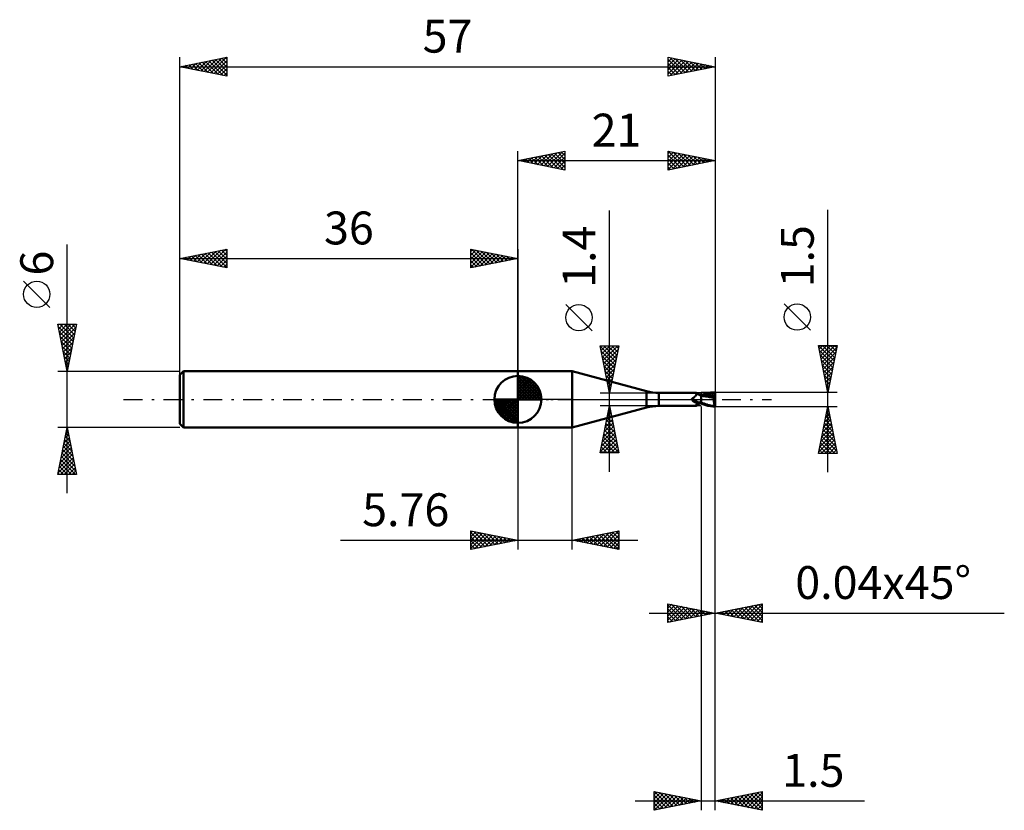
# Model space of a CAD drawing. Units: millimetres. Extents: x -53 to 52, y -44 to 40.
import ezdxf
from ezdxf.enums import TextEntityAlignment as Align

# ---------------------------------------------------------------- set-up
doc = ezdxf.new("R2010")
doc.units = ezdxf.units.MM
doc.header["$LTSCALE"] = 5
doc.linetypes.add('LONGDASH_DASH', pattern=[0.85, 0.4, -0.2, 0.05, -0.2])
for name, color, linetype in [('1', 4, 'CONTINUOUS'), ('2', 7, 'CONTINUOUS'), ('4', 2, 'LONGDASH_DASH'), ('CUT', 1, 'CONTINUOUS'), ('NOCUT', 7, 'CONTINUOUS'), ('SK1', 4, 'CONTINUOUS'), ('SK2', 7, 'CONTINUOUS'), ('SK4', 2, 'LONGDASH_DASH')]:
    doc.layers.add(name, color=color, linetype=linetype)
doc.styles.get("Standard").update_dxf_attribs({"font": 'Monospac821 BT'})

msp = doc.modelspace()

# ---------------------------------------------------------------- linework, layer by layer
at = {"layer": '1', "color": 4, "linetype": 'CONTINUOUS', "lineweight": 50}
for p, q in [((0, 3), (5.76, 3)), ((0, -3), (0, 3)), ((13.71, 0.87), (5.76, 3)), ((5.76, -3), (5.76, 3)), ((13.71, -0.87), (13.71, 0.87)), ((15, 0.7), (18.98, 0.7)), ((15, -0.7), (15, 0.7)), ((18.53, 0.07), (18.54, 0.08)), ((18.53, 0.07), (18.53, 0.07)), ((18.53, 0.06), (18.53, 0.07)), ((18.53, 0.06), (18.53, 0.06)), ((18.53, 0.06), (18.53, 0.06)), ((18.53, 0.05), (18.53, 0.06)), ((18.53, 0.05), (18.53, 0.05)), ((18.53, 0.04), (18.53, 0.05)), ((18.53, 0.04), (18.53, 0.04)), ((18.53, 0.03), (18.53, 0.04)), ((18.53, 0.03), (18.53, 0.03)), ((18.53, 0.02), (18.53, 0.03)), ((18.53, 0.02), (18.53, 0.02)), ((18.53, 0.01), (18.53, 0.02)), ((18.53, 0.01), (18.53, 0.01)), ((18.54, 0), (18.53, 0.01)), ((18.54, 0.09), (18.55, 0.09)), ((18.54, 0.08), (18.54, 0.09)), ((18.54, 0.08), (18.54, 0.08)), ((18.54, 0.08), (18.54, 0.08)), ((18.54, -0.01), (18.54, 0)), ((18.55, 0.1), (18.56, 0.1)), ((18.55, 0.1), (18.55, 0.1)), ((18.55, 0.09), (18.55, 0.1)), ((18.56, 0.11), (18.57, 0.11)), ((18.56, 0.1), (18.56, 0.11)), ((18.56, 0.1), (18.56, 0.1)), ((18.57, 0.11), (18.58, 0.11)), ((18.57, 0.11), (18.57, 0.11)), ((18.57, 0.11), (18.57, 0.11)), ((18.58, 0.12), (18.59, 0.12)), ((18.58, 0.11), (18.58, 0.12)), ((18.59, 0.12), (18.62, 0.13)), ((18.62, 0.13), (18.65, 0.15)), ((18.65, 0.15), (18.68, 0.16)), ((18.68, 0.16), (18.71, 0.18)), ((18.71, 0.18), (18.74, 0.2)), ((18.74, 0.2), (18.77, 0.22)), ((18.77, 0.22), (18.79, 0.24)), ((18.79, 0.24), (18.82, 0.27)), ((18.82, 0.27), (18.84, 0.29)), ((18.84, 0.29), (18.87, 0.31)), ((18.87, 0.31), (18.89, 0.34)), ((18.89, 0.34), (18.91, 0.36)), ((18.91, 0.36), (18.93, 0.39)), ((18.93, 0.39), (18.95, 0.41)), ((18.95, 0.41), (18.96, 0.44)), ((18.96, 0.44), (18.98, 0.46)), ((18.99, 0.7), (18.98, 0.7)), ((18.98, 0.7), (18.98, 0.7)), ((18.98, 0.46), (18.99, 0.48)), ((19, 0.7), (18.99, 0.7)), ((18.99, 0.48), (19, 0.51)), ((19.01, 0.69), (19, 0.7)), ((19, 0.51), (19.01, 0.53)), ((19.02, 0.68), (19.01, 0.69)), ((19.01, 0.69), (19.01, 0.69)), ((19.01, 0.53), (19.02, 0.55)), ((19.02, 0.67), (19.02, 0.68)), ((19.02, 0.68), (19.02, 0.68)), ((19.05, 0.65), (19.02, 0.68)), ((19.03, 0.66), (19.02, 0.67)), ((19.02, 0.55), (19.03, 0.57)), ((19.03, 0.65), (19.03, 0.66)), ((19.03, 0.64), (19.03, 0.65)), ((19.03, 0.62), (19.03, 0.64)), ((19.03, 0.61), (19.03, 0.62)), ((19.03, 0.59), (19.03, 0.61)), ((19.03, 0.57), (19.03, 0.59)), ((19.07, 0.63), (19.05, 0.65)), ((19.11, 0.6), (19.07, 0.63)), ((19.14, 0.57), (19.11, 0.6)), ((19.18, 0.54), (19.14, 0.57)), ((19.22, 0.52), (19.18, 0.54)), ((19.26, 0.49), (19.22, 0.52)), ((19.31, 0.47), (19.26, 0.49)), ((19.36, 0.44), (19.31, 0.47)), ((19.36, 0.45), (19.33, 0.46)), ((19.39, 0.44), (19.36, 0.45)), ((19.4, 0.42), (19.36, 0.44)), ((19.42, 0.43), (19.39, 0.44)), ((19.45, 0.41), (19.4, 0.42)), ((19.44, 0.43), (19.42, 0.43)), ((19.47, 0.42), (19.44, 0.43)), ((19.5, 0.39), (19.45, 0.41)), ((19.5, 0.42), (19.47, 0.42)), ((19.5, 0.45), (19.6, 0.49)), ((19.5, -0.45), (19.5, 0.45)), ((19.55, 0.4), (19.5, 0.4)), ((19.74, 0.35), (19.5, 0.37)), ((19.59, 0.4), (19.55, 0.4)), ((19.58, 0.39), (19.76, 0.44)), ((19.64, 0.39), (19.59, 0.4)), ((19.6, 0.49), (19.71, 0.52)), ((19.68, 0.39), (19.64, 0.39)), ((19.74, 0.39), (19.68, 0.39)), ((19.71, 0.52), (19.81, 0.55)), ((19.83, 0.39), (19.74, 0.39)), ((19.98, 0.32), (19.74, 0.35)), ((19.76, 0.44), (19.94, 0.49)), ((19.81, 0.55), (19.92, 0.59)), ((19.88, 0.39), (19.83, 0.39)), ((19.93, 0.39), (19.88, 0.39)), ((19.92, 0.59), (20.02, 0.62)), ((20.04, 0.39), (19.93, 0.39)), ((19.94, 0.49), (20.12, 0.53)), ((20.19, 0.29), (19.98, 0.32)), ((20.02, 0.62), (20.13, 0.64)), ((20.16, 0.39), (20.04, 0.39)), ((20.12, 0.53), (20.31, 0.56)), ((20.13, 0.64), (20.23, 0.67)), ((20.27, 0.38), (20.16, 0.39)), ((20.4, 0.25), (20.19, 0.29)), ((20.23, 0.67), (20.36, 0.69)), ((20.38, 0.38), (20.27, 0.38)), ((20.31, 0.56), (20.49, 0.59)), ((20.36, 0.69), (20.54, 0.72)), ((20.5, 0.37), (20.38, 0.38)), ((20.64, 0.2), (20.4, 0.25)), ((20.49, 0.59), (20.67, 0.61)), ((20.61, 0.36), (20.5, 0.37)), ((20.54, 0.72), (20.75, 0.74)), ((20.63, 0.36), (20.61, 0.36)), ((20.64, 0.35), (20.63, 0.36)), ((20.66, 0.35), (20.64, 0.35)), ((20.91, 0.14), (20.64, 0.2)), ((20.65, 0.65), (20.65, 0.66)), ((20.84, 0.31), (20.65, 0.66)), ((20.65, 0.66), (20.67, 0.66)), ((20.66, 0.64), (20.65, 0.65)), ((20.66, 0.63), (20.66, 0.64)), ((20.66, 0.63), (20.66, 0.63)), ((20.67, 0.62), (20.66, 0.63)), ((20.67, 0.35), (20.66, 0.35)), ((20.67, 0.66), (20.68, 0.66)), ((20.67, 0.61), (20.67, 0.62)), ((20.68, 0.59), (20.67, 0.61)), ((20.67, 0.61), (20.67, 0.61)), ((20.69, 0.35), (20.67, 0.35)), ((20.68, 0.66), (20.7, 0.66)), ((20.69, 0.57), (20.68, 0.59)), ((20.69, 0.55), (20.69, 0.57)), ((20.7, 0.54), (20.69, 0.55)), ((20.71, 0.35), (20.69, 0.35)), ((20.7, 0.66), (20.71, 0.66)), ((20.71, 0.52), (20.7, 0.54)), ((20.7, 0.34), (20.71, 0.35)), ((20.7, 0.34), (20.7, 0.34)), ((20.7, 0.33), (20.7, 0.34)), ((20.7, 0.32), (20.7, 0.33)), ((20.7, 0.32), (20.7, 0.32)), ((20.71, 0.31), (20.7, 0.32)), ((20.71, 0.66), (20.73, 0.66)), ((20.71, 0.51), (20.71, 0.52)), ((20.72, 0.49), (20.71, 0.51)), ((20.71, 0.35), (20.71, 0.35)), ((20.71, 0.35), (20.72, 0.35)), ((20.71, 0.3), (20.71, 0.31)), ((20.71, 0.3), (20.74, 0.3)), ((20.72, 0.48), (20.72, 0.49)), ((20.73, 0.46), (20.72, 0.48)), ((20.72, 0.35), (20.73, 0.36)), ((20.72, 0.35), (20.72, 0.35)), ((20.75, 0.66), (20.73, 0.66)), ((20.73, 0.45), (20.73, 0.46)), ((20.73, 0.44), (20.73, 0.45)), ((20.73, 0.42), (20.73, 0.44)), ((20.74, 0.41), (20.73, 0.42)), ((20.73, 0.38), (20.74, 0.39)), ((20.73, 0.37), (20.73, 0.38)), ((20.73, 0.36), (20.73, 0.37)), ((20.73, 0.36), (20.73, 0.36)), ((20.74, 0.4), (20.74, 0.41)), ((20.74, 0.39), (20.74, 0.4)), ((20.74, 0.3), (20.78, 0.3)), ((20.75, 0.74), (20.96, 0.75)), ((20.76, 0.66), (20.75, 0.66)), ((20.78, 0.66), (20.76, 0.66)), ((20.79, 0.66), (20.78, 0.66)), ((20.78, 0.3), (20.81, 0.3)), ((20.81, 0.66), (20.79, 0.66)), ((20.82, 0.65), (20.81, 0.66)), ((20.81, 0.3), (20.85, 0.31)), ((20.84, 0.65), (20.82, 0.65)), ((20.86, 0.65), (20.84, 0.65)), ((20.85, 0.31), (20.88, 0.31)), ((20.87, 0.65), (20.86, 0.65)), ((20.89, 0.65), (20.87, 0.65)), ((20.88, 0.31), (20.92, 0.31)), ((20.91, 0.65), (20.89, 0.65)), ((20.89, 0.02), (20.9, 0.04)), ((20.89, -0.01), (20.89, 0.02)), ((20.9, 0.09), (20.91, 0.12)), ((20.9, 0.07), (20.9, 0.09)), ((20.9, 0.04), (20.9, 0.07)), ((20.92, 0.64), (20.91, 0.65)), ((20.91, 0.14), (20.92, 0.16)), ((20.91, 0.12), (20.91, 0.14)), ((20.93, 0.64), (20.92, 0.64)), ((20.92, 0.31), (20.95, 0.31)), ((20.92, 0.21), (20.93, 0.23)), ((20.92, 0.19), (20.92, 0.21)), ((20.92, 0.18), (20.92, 0.19)), ((20.92, 0.16), (20.92, 0.18)), ((20.95, 0.64), (20.93, 0.64)), ((20.93, 0.24), (20.94, 0.26)), ((20.93, 0.23), (20.93, 0.24)), ((20.94, 0.28), (20.95, 0.3)), ((20.94, 0.27), (20.94, 0.28)), ((20.94, 0.26), (20.94, 0.27)), ((20.96, 0.63), (20.95, 0.64)), ((21, 0.13), (20.95, 0.31)), ((20.95, 0.3), (20.95, 0.31)), ((20.97, 0.74), (20.96, 0.75)), ((20.97, 0.62), (20.96, 0.63)), ((20.96, 0.63), (20.96, 0.63)), ((20.98, 0.73), (20.97, 0.74)), ((20.97, 0.74), (20.97, 0.74)), ((20.98, 0.62), (20.97, 0.62)), ((20.99, 0.72), (20.98, 0.73)), ((20.98, 0.73), (20.98, 0.73)), ((20.98, 0.62), (20.98, 0.62)), ((20.98, 0.61), (20.98, 0.62)), ((20.98, 0.62), (20.99, 0.62)), ((20.98, 0.62), (20.98, 0.62)), ((20.98, 0.62), (20.98, 0.62)), ((20.98, 0.61), (20.98, 0.61)), ((20.99, 0.61), (20.98, 0.61)), ((21, 0.71), (20.99, 0.72)), ((20.99, 0.72), (20.99, 0.72)), ((20.99, 0.62), (21, 0.62)), ((20.99, 0.62), (20.99, 0.62)), ((20.99, 0.61), (20.99, 0.61)), ((21, 0.6), (20.99, 0.61)), ((21, 0.7), (21, 0.71)), ((21, 0.68), (21, 0.7)), ((21, 0.67), (21, 0.68)), ((21, 0.66), (21, 0.67)), ((21, 0.64), (21, 0.66)), ((21, 0.63), (21, 0.64)), ((21, 0.62), (21, 0.63)), ((21, 0.62), (21, 0.62)), ((21, 0.62), (21, 0.62)), ((21, 0.61), (21, 0.62)), ((21, 0.61), (21, 0.61)), ((21, 0.61), (21, 0.61)), ((21, 0.61), (21, 0.61)), ((21, 0.6), (21, 0.61)), ((21, 0.6), (21, 0.6)), ((21, 0.6), (21, 0.6)), ((21, 0.13), (21, 0.6)), ((21, -0.71), (21, 0.13)), ((5.76, -3), (13.71, -0.87)), ((15, -0.7), (18.98, -0.7)), ((18.54, -0.02), (18.54, -0.01)), ((18.55, -0.03), (18.54, -0.02)), ((18.55, -0.04), (18.55, -0.03)), ((18.56, -0.05), (18.55, -0.04)), ((18.56, -0.06), (18.56, -0.05)), ((18.57, -0.07), (18.56, -0.06)), ((18.61, -0.11), (18.57, -0.07)), ((18.64, -0.14), (18.61, -0.11)), ((18.68, -0.18), (18.64, -0.14)), ((18.72, -0.21), (18.68, -0.18)), ((18.76, -0.24), (18.72, -0.21)), ((18.8, -0.27), (18.76, -0.24)), ((18.84, -0.3), (18.8, -0.27)), ((18.89, -0.32), (18.84, -0.3)), ((18.88, -0.67), (18.89, -0.67)), ((18.88, -0.68), (18.88, -0.67)), ((18.88, -0.68), (18.88, -0.68)), ((18.88, -0.68), (18.88, -0.68)), ((18.89, -0.69), (18.88, -0.68)), ((18.93, -0.34), (18.89, -0.32)), ((18.89, -0.66), (18.9, -0.65)), ((18.89, -0.66), (18.89, -0.66)), ((18.89, -0.67), (18.89, -0.66)), ((18.89, -0.69), (18.89, -0.69)), ((18.9, -0.69), (18.89, -0.69)), ((18.9, -0.65), (18.91, -0.65)), ((18.9, -0.69), (18.9, -0.69)), ((18.91, -0.7), (18.9, -0.69)), ((18.91, -0.64), (18.92, -0.64)), ((18.91, -0.65), (18.91, -0.64)), ((18.92, -0.7), (18.91, -0.7)), ((18.92, -0.64), (18.93, -0.63)), ((18.93, -0.7), (18.92, -0.7)), ((18.98, -0.36), (18.93, -0.34)), ((18.93, -0.63), (18.94, -0.63)), ((18.94, -0.7), (18.93, -0.7)), ((18.94, -0.63), (18.95, -0.62)), ((18.96, -0.7), (18.94, -0.7)), ((18.95, -0.62), (18.96, -0.61)), ((18.96, -0.61), (18.97, -0.6)), ((18.97, -0.7), (18.96, -0.7)), ((18.97, -0.6), (18.98, -0.6)), ((18.97, -0.7), (18.97, -0.7)), ((18.97, -0.7), (18.97, -0.7)), ((18.97, -0.7), (18.97, -0.7)), ((18.97, -0.7), (18.97, -0.7)), ((18.98, -0.7), (18.97, -0.7)), ((19.03, -0.38), (18.98, -0.36)), ((18.98, -0.6), (19, -0.59)), ((18.98, -0.7), (18.98, -0.7)), ((18.98, -0.7), (18.98, -0.7)), ((18.98, -0.7), (18.99, -0.7)), ((18.99, -0.7), (19, -0.7)), ((19, -0.59), (19.01, -0.58)), ((19, -0.7), (19.01, -0.69)), ((19.01, -0.58), (19.02, -0.57)), ((19.01, -0.69), (19.02, -0.68)), ((19.01, -0.69), (19.01, -0.69)), ((19.02, -0.57), (19.04, -0.57)), ((19.02, -0.68), (19.05, -0.65)), ((19.02, -0.68), (19.02, -0.68)), ((19.05, -0.38), (19.03, -0.38)), ((19.04, -0.57), (19.05, -0.56)), ((19.07, -0.39), (19.05, -0.38)), ((19.05, -0.56), (19.07, -0.55)), ((19.05, -0.65), (19.08, -0.62)), ((19.09, -0.39), (19.07, -0.39)), ((19.07, -0.55), (19.09, -0.54)), ((19.08, -0.62), (19.11, -0.59)), ((19.11, -0.4), (19.09, -0.39)), ((19.09, -0.54), (19.11, -0.54)), ((19.13, -0.4), (19.11, -0.4)), ((19.11, -0.54), (19.12, -0.53)), ((19.11, -0.59), (19.15, -0.56)), ((19.12, -0.53), (19.14, -0.52)), ((19.14, -0.4), (19.13, -0.4)), ((19.16, -0.4), (19.14, -0.4)), ((19.14, -0.52), (19.16, -0.51)), ((19.15, -0.56), (19.19, -0.53)), ((19.18, -0.4), (19.16, -0.4)), ((19.16, -0.51), (19.18, -0.5)), ((19.18, -0.4), (19.2, -0.4)), ((19.18, -0.5), (19.2, -0.5)), ((19.19, -0.53), (19.24, -0.51)), ((19.2, -0.4), (19.22, -0.4)), ((19.2, -0.5), (19.22, -0.49)), ((19.22, -0.4), (19.24, -0.4)), ((19.22, -0.49), (19.24, -0.48)), ((19.24, -0.4), (19.26, -0.4)), ((19.24, -0.48), (19.28, -0.47)), ((19.24, -0.51), (19.28, -0.48)), ((19.26, -0.4), (19.28, -0.39)), ((19.28, -0.39), (19.3, -0.39)), ((19.28, -0.47), (19.31, -0.46)), ((19.28, -0.48), (19.33, -0.46)), ((19.3, -0.39), (19.31, -0.38)), ((19.31, -0.38), (19.33, -0.38)), ((19.31, -0.46), (19.35, -0.45)), ((19.33, -0.38), (19.34, -0.37)), ((19.34, -0.37), (19.35, -0.37)), ((19.35, -0.37), (19.36, -0.36)), ((19.35, -0.45), (19.39, -0.44)), ((19.36, -0.36), (19.37, -0.36)), ((19.37, -0.36), (19.38, -0.35)), ((19.38, -0.35), (19.39, -0.34)), ((19.39, -0.34), (19.4, -0.33)), ((19.39, -0.44), (19.42, -0.43)), ((19.4, -0.33), (19.41, -0.32)), ((19.41, -0.32), (19.43, -0.3)), ((19.42, -0.43), (19.46, -0.42)), ((19.43, -0.3), (19.44, -0.28)), ((19.44, -0.28), (19.46, -0.26)), ((19.46, -0.26), (19.47, -0.24)), ((19.46, -0.42), (19.5, -0.42)), ((19.47, -0.24), (19.49, -0.22)), ((19.49, -0.22), (19.5, -0.2)), ((19.67, -0.39), (19.5, -0.32)), ((19.6, -0.49), (19.5, -0.45)), ((19.71, -0.52), (19.6, -0.49)), ((19.83, -0.45), (19.67, -0.39)), ((19.81, -0.55), (19.71, -0.52)), ((19.92, -0.59), (19.81, -0.55)), ((19.99, -0.51), (19.83, -0.45)), ((20.02, -0.62), (19.92, -0.59)), ((20.14, -0.56), (19.99, -0.51)), ((20.13, -0.64), (20.02, -0.62)), ((20.23, -0.67), (20.13, -0.64)), ((20.27, -0.6), (20.14, -0.56)), ((20.36, -0.69), (20.23, -0.67)), ((20.38, -0.63), (20.27, -0.6)), ((20.54, -0.72), (20.36, -0.69)), ((20.5, -0.66), (20.38, -0.63)), ((20.61, -0.68), (20.5, -0.66)), ((20.75, -0.74), (20.54, -0.72)), ((20.73, -0.7), (20.61, -0.68)), ((20.84, -0.72), (20.73, -0.7)), ((20.96, -0.75), (20.75, -0.74)), ((20.96, -0.73), (20.84, -0.72)), ((20.88, -0.09), (20.89, -0.06)), ((20.88, -0.12), (20.88, -0.09)), ((20.88, -0.15), (20.88, -0.12)), ((20.88, -0.17), (20.88, -0.15)), ((20.88, -0.2), (20.88, -0.17)), ((20.88, -0.23), (20.88, -0.2)), ((20.88, -0.26), (20.88, -0.23)), ((20.88, -0.29), (20.88, -0.26)), ((20.88, -0.31), (20.88, -0.29)), ((20.89, -0.34), (20.88, -0.31)), ((20.89, -0.04), (20.89, -0.01)), ((20.89, -0.06), (20.89, -0.04)), ((20.89, -0.37), (20.89, -0.34)), ((20.89, -0.39), (20.89, -0.37)), ((20.89, -0.42), (20.89, -0.39)), ((20.9, -0.45), (20.89, -0.42)), ((20.9, -0.47), (20.9, -0.45)), ((20.91, -0.5), (20.9, -0.47)), ((20.91, -0.52), (20.91, -0.5)), ((20.91, -0.54), (20.91, -0.52)), ((20.92, -0.57), (20.91, -0.54)), ((20.93, -0.59), (20.92, -0.57)), ((20.93, -0.61), (20.93, -0.59)), ((20.94, -0.63), (20.93, -0.61)), ((20.94, -0.65), (20.94, -0.63)), ((20.95, -0.66), (20.94, -0.65)), ((20.96, -0.68), (20.95, -0.66)), ((20.96, -0.7), (20.96, -0.68)), ((20.97, -0.71), (20.96, -0.7)), ((20.96, -0.73), (20.97, -0.72)), ((20.96, -0.73), (20.96, -0.73)), ((20.96, -0.73), (20.96, -0.73)), ((20.96, -0.75), (20.96, -0.73)), ((20.96, -0.75), (20.97, -0.74)), ((20.97, -0.72), (20.97, -0.71)), ((20.97, -0.72), (20.97, -0.72)), ((20.97, -0.72), (20.97, -0.72)), ((20.97, -0.72), (20.97, -0.72)), ((20.97, -0.74), (20.98, -0.73)), ((20.97, -0.74), (20.97, -0.74)), ((20.98, -0.73), (20.99, -0.72)), ((20.98, -0.73), (20.98, -0.73)), ((20.99, -0.72), (21, -0.71)), ((20.99, -0.72), (20.99, -0.72)), ((0, -3), (5.76, -3))]:
    msp.add_line(p, q, dxfattribs=at)
for centre, start, end in [((15, 5.7), 254.9964, 270), ((15, -5.7), 90, 105.0036)]:
    msp.add_arc(centre, 5, start, end, dxfattribs=at)
for centre, major_axis, ratio, start_param, end_param in [((19.21, 0.21), (-0.7, 0.332), 0.623223, 0.823276, 2.112498), ((19.17, 0.11), (-0.735, 0.349), 0.623223, 0.968541, 1.67622), ((19.54, -0.91), (0.737, 0.35), 0.623223, 1.641502, 2.125543), ((20.95, 0), (0, 0.716), 0.343561, 3.216969, 3.332746)]:
    msp.add_ellipse(centre, major_axis=major_axis, ratio=ratio, start_param=start_param, end_param=end_param, dxfattribs=at)
at = {"layer": '2', "color": 7, "linetype": 'CONTINUOUS', "lineweight": 25}
for p, q in [((0, 3), (0, 26.42)), ((0, 25.42), (5, 26.42)), ((2.8, 24.86), (4.2, 26.27)), ((3.16, 24.79), (4.73, 26.37)), ((4.27, 26.28), (5, 25.55)), ((4.62, 26.35), (5, 25.97)), ((4.98, 26.42), (5, 26.4)), ((5, 26.42), (5, 24.42)), ((16, 24.42), (16, 26.42)), ((16, 26.42), (21, 25.42)), ((16, 26.42), (17.67, 24.76)), ((16, 26.18), (16.2, 26.38)), ((16, 25.76), (16.56, 26.31)), ((16, 25.33), (16.91, 26.24)), ((16.53, 26.32), (18.02, 24.83)), ((21, 26.42), (21, 0.75)), ((0, 25.42), (21, 25.42)), ((5, 24.42), (0, 25.42)), ((0.03, 25.43), (0.04, 25.42)), ((0.33, 25.36), (0.49, 25.52)), ((0.38, 25.5), (0.57, 25.31)), ((0.68, 25.29), (1.02, 25.63)), ((0.73, 25.57), (1.1, 25.21)), ((1.03, 25.22), (1.55, 25.74)), ((1.09, 25.64), (1.63, 25.1)), ((1.39, 25.15), (2.08, 25.84)), ((1.44, 25.71), (2.16, 24.99)), ((1.74, 25.08), (2.61, 25.95)), ((1.79, 25.78), (2.69, 24.89)), ((2.1, 25.01), (3.14, 26.05)), ((2.15, 25.85), (3.22, 24.78)), ((2.45, 24.94), (3.67, 26.16)), ((2.5, 25.93), (3.75, 24.67)), ((2.85, 26), (4.28, 24.57)), ((3.21, 26.07), (4.81, 24.46)), ((3.51, 24.72), (5, 26.21)), ((3.56, 26.14), (5, 24.7)), ((3.86, 24.65), (5, 25.79)), ((3.91, 26.21), (5, 25.12)), ((4.22, 24.58), (5, 25.36)), ((16, 24.91), (17.26, 26.17)), ((16, 24.49), (17.62, 26.1)), ((16, 26), (17.31, 24.69)), ((16, 25.58), (16.96, 24.62)), ((21, 25.42), (16, 24.42)), ((16.45, 24.52), (17.97, 26.03)), ((16.99, 24.62), (18.32, 25.96)), ((17.06, 26.21), (18.37, 24.9)), ((17.52, 24.73), (18.68, 25.89)), ((17.59, 26.11), (18.73, 24.97)), ((18.05, 24.83), (19.03, 25.82)), ((18.12, 26), (19.08, 25.04)), ((18.58, 24.94), (19.38, 25.75)), ((18.65, 25.89), (19.44, 25.11)), ((19.11, 25.05), (19.74, 25.68)), ((19.18, 25.79), (19.79, 25.18)), ((19.64, 25.15), (20.09, 25.61)), ((19.71, 25.68), (20.14, 25.25)), ((20.17, 25.26), (20.44, 25.54)), ((20.24, 25.58), (20.5, 25.32)), ((20.7, 25.36), (20.8, 25.47)), ((20.77, 25.47), (20.85, 25.39)), ((4.57, 24.51), (5, 24.94)), ((4.92, 24.44), (5, 24.52)), ((16, 25.15), (16.61, 24.55)), ((16, 24.73), (16.25, 24.48)), ((9.75, -7.7), (9.75, 20.12)), ((33, -7.75), (33, 20.18)), ((7.9, 7.31), (5.1, 10.11)), ((31.15, 7.36), (28.35, 10.16)), ((9.75, 0.7), (8.75, 5.7)), ((8.75, 5.7), (10.75, 5.7)), ((8.76, 5.67), (10.41, 4.01)), ((8.78, 5.55), (8.93, 5.7)), ((8.85, 5.19), (9.36, 5.7)), ((8.92, 4.84), (9.78, 5.7)), ((8.99, 4.49), (10.21, 5.7)), ((9.06, 4.13), (10.63, 5.7)), ((9.13, 3.78), (10.67, 5.32)), ((9.15, 5.7), (10.48, 4.37)), ((9.57, 5.7), (10.55, 4.72)), ((10.75, 5.7), (9.75, 0.7)), ((10, 5.7), (10.62, 5.07)), ((10.42, 5.7), (10.7, 5.43)), ((33, 0.75), (32, 5.75)), ((32, 5.75), (34, 5.75)), ((32.01, 5.71), (32.05, 5.75)), ((32.01, 5.75), (33.67, 4.09)), ((32.08, 5.36), (32.47, 5.75)), ((32.15, 5), (32.9, 5.75)), ((32.22, 4.65), (33.32, 5.75)), ((32.29, 4.29), (33.75, 5.75)), ((32.36, 3.94), (33.96, 5.54)), ((32.43, 5.75), (33.74, 4.44)), ((32.86, 5.75), (33.81, 4.8)), ((34, 5.75), (33, 0.75)), ((33.28, 5.75), (33.88, 5.15)), ((33.71, 5.75), (33.95, 5.51)), ((8.86, 5.14), (10.34, 3.66)), ((8.97, 4.61), (10.27, 3.31)), ((9.2, 3.43), (10.57, 4.79)), ((9.28, 3.07), (10.46, 4.26)), ((32.1, 5.23), (33.6, 3.74)), ((32.21, 4.7), (33.53, 3.38)), ((32.43, 3.59), (33.85, 5.01)), ((32.5, 3.23), (33.75, 4.48)), ((9.07, 4.08), (10.2, 2.95)), ((9.18, 3.55), (10.13, 2.6)), ((9.35, 2.72), (10.36, 3.73)), ((9.42, 2.36), (10.25, 3.2)), ((32.32, 4.17), (33.46, 3.03)), ((32.42, 3.64), (33.39, 2.68)), ((32.57, 2.88), (33.64, 3.95)), ((32.64, 2.53), (33.53, 3.42)), ((9.29, 3.02), (10.06, 2.24)), ((9.39, 2.49), (9.99, 1.89)), ((9.49, 2.01), (10.14, 2.67)), ((9.56, 1.66), (10.04, 2.14)), ((32.53, 3.11), (33.31, 2.32)), ((32.63, 2.58), (33.24, 1.97)), ((32.72, 2.17), (33.43, 2.88)), ((32.79, 1.82), (33.32, 2.35)), ((9.5, 1.96), (9.92, 1.54)), ((9.6, 1.43), (9.85, 1.18)), ((9.63, 1.3), (9.93, 1.61)), ((9.7, 0.95), (9.83, 1.08)), ((32.74, 2.05), (33.17, 1.62)), ((32.85, 1.52), (33.1, 1.26)), ((32.86, 1.47), (33.21, 1.82)), ((32.93, 1.11), (33.11, 1.29)), ((8.75, 0.7), (19.5, 0.7)), ((9.71, 0.9), (9.78, 0.83)), ((34, 0.75), (21, 0.75)), ((32.95, 0.99), (33.03, 0.91)), ((33, 0.76), (33, 0.76)), ((19.5, -0.7), (8.75, -0.7)), ((8.75, -5.7), (9.75, -0.7)), ((9.73, -0.79), (9.76, -0.76)), ((9.73, -0.82), (9.79, -0.88)), ((9.75, -0.7), (10.75, -5.7)), ((19.5, -0.75), (19.5, -43.75)), ((20.96, -0.75), (20.96, -23.75)), ((21, -0.75), (34, -0.75)), ((21, -43.75), (21, -0.75)), ((21, -23.75), (21, -0.75)), ((32, -5.75), (33, -0.75)), ((32.99, -0.79), (33.01, -0.78)), ((33, -0.75), (34, -5.75)), ((33, -0.75), (33, -0.76)), ((9.41, -2.38), (9.97, -1.82)), ((9.51, -1.88), (10.1, -2.47)), ((9.52, -1.85), (9.9, -1.46)), ((9.59, -1.52), (10, -1.94)), ((9.63, -1.32), (9.83, -1.11)), ((9.66, -1.17), (9.89, -1.41)), ((32.67, -2.38), (33.22, -1.84)), ((32.78, -1.85), (33.15, -1.49)), ((32.79, -1.82), (33.32, -2.35)), ((32.86, -1.46), (33.21, -1.82)), ((32.89, -1.32), (33.08, -1.13)), ((32.93, -1.11), (33.11, -1.29)), ((0, -3), (0, -16)), ((5.76, -16), (5.76, -3)), ((9.1, -3.97), (10.19, -2.88)), ((9.2, -3.44), (10.11, -2.52)), ((9.3, -2.94), (10.42, -4.06)), ((9.31, -2.91), (10.04, -2.17)), ((9.37, -2.58), (10.32, -3.53)), ((9.44, -2.23), (10.21, -3)), ((32.36, -3.97), (33.43, -2.9)), ((32.46, -3.44), (33.36, -2.55)), ((32.57, -2.91), (33.29, -2.19)), ((32.57, -2.88), (33.64, -3.94)), ((32.65, -2.52), (33.53, -3.41)), ((32.72, -2.17), (33.43, -2.88)), ((8.78, -5.56), (10.4, -3.94)), ((8.88, -5.03), (10.33, -3.59)), ((8.99, -4.5), (10.26, -3.23)), ((9.09, -4), (10.74, -5.65)), ((9.16, -3.65), (10.63, -5.12)), ((9.23, -3.29), (10.53, -4.59)), ((32.04, -5.57), (33.64, -3.96)), ((32.14, -5.04), (33.57, -3.61)), ((32.25, -4.5), (33.5, -3.25)), ((32.36, -3.94), (33.96, -5.53)), ((32.43, -3.58), (33.85, -5)), ((32.5, -3.23), (33.74, -4.47)), ((8.88, -5.06), (9.52, -5.7)), ((8.95, -4.71), (9.94, -5.7)), ((9.02, -4.35), (10.37, -5.7)), ((9.06, -5.7), (10.47, -4.29)), ((9.49, -5.7), (10.54, -4.65)), ((9.91, -5.7), (10.61, -5)), ((32.15, -5), (32.9, -5.75)), ((32.22, -4.64), (33.33, -5.75)), ((32.28, -5.75), (33.71, -4.31)), ((32.29, -4.29), (33.75, -5.75)), ((32.7, -5.75), (33.78, -4.67)), ((33.13, -5.75), (33.85, -5.02)), ((10.75, -5.7), (8.75, -5.7)), ((8.81, -5.41), (9.09, -5.7)), ((10.33, -5.7), (10.68, -5.35)), ((34, -5.75), (32, -5.75)), ((32.01, -5.7), (32.05, -5.75)), ((32.08, -5.35), (32.48, -5.75)), ((33.55, -5.75), (33.92, -5.37)), ((33.97, -5.75), (34, -5.73)), ((-5, -16), (-5, -14)), ((-5, -14), (0, -15)), ((-5, -14.19), (-4.84, -14.03)), ((-5, -14.62), (-4.48, -14.1)), ((-5, -15.04), (-4.13, -14.17)), ((-5, -14.19), (-3.5, -15.7)), ((-5, -15.47), (-3.78, -14.24)), ((-5, -15.89), (-3.42, -14.32)), ((-5, -14.62), (-3.85, -15.77)), ((-4.71, -14.06), (-3.14, -15.63)), ((-4.61, -15.92), (-3.07, -14.39)), ((-4.18, -14.16), (-2.79, -15.56)), ((-4.08, -15.82), (-2.72, -14.46)), ((-3.65, -14.27), (-2.43, -15.49)), ((-3.54, -15.71), (-2.36, -14.53)), ((-3.12, -14.38), (-2.08, -15.42)), ((-3.01, -15.6), (-2.01, -14.6)), ((-2.59, -14.48), (-1.73, -15.35)), ((-2.48, -15.5), (-1.66, -14.67)), ((-2.06, -14.59), (-1.37, -15.27)), ((5.76, -15), (10.76, -14)), ((6.98, -15.24), (7.6, -14.63)), ((7.34, -15.32), (8.13, -14.53)), ((7.62, -14.63), (8.55, -15.56)), ((7.69, -15.39), (8.66, -14.42)), ((7.97, -14.56), (9.08, -15.66)), ((8.04, -15.46), (9.19, -14.31)), ((8.33, -14.49), (9.61, -15.77)), ((8.4, -15.53), (9.72, -14.21)), ((8.68, -14.42), (10.14, -15.88)), ((8.75, -15.6), (10.25, -14.1)), ((9.03, -14.35), (10.67, -15.98)), ((9.11, -15.67), (10.76, -14.01)), ((9.39, -14.27), (10.76, -15.65)), ((9.46, -15.74), (10.76, -14.44)), ((9.74, -14.2), (10.76, -15.22)), ((10.09, -14.13), (10.76, -14.8)), ((10.45, -14.06), (10.76, -14.37)), ((10.76, -14), (10.76, -16)), ((-18.9, -15), (12.76, -15)), ((0, -15), (-5, -16)), ((-5, -15.04), (-4.2, -15.84)), ((-5, -15.47), (-4.56, -15.91)), ((-1.95, -15.39), (-1.3, -14.74)), ((-1.53, -14.69), (-1.02, -15.2)), ((-1.42, -15.28), (-0.95, -14.81)), ((-1, -14.8), (-0.67, -15.13)), ((-0.89, -15.18), (-0.6, -14.88)), ((-0.47, -14.91), (-0.31, -15.06)), ((-0.36, -15.07), (-0.24, -14.95)), ((10.76, -16), (5.76, -15)), ((5.85, -14.98), (5.9, -15.03)), ((5.92, -15.03), (6.01, -14.95)), ((6.21, -14.91), (6.43, -15.13)), ((6.28, -15.1), (6.54, -14.84)), ((6.56, -14.84), (6.96, -15.24)), ((6.63, -15.17), (7.07, -14.74)), ((6.91, -14.77), (7.49, -15.35)), ((7.27, -14.7), (8.02, -15.45)), ((9.81, -15.81), (10.76, -14.86)), ((10.17, -15.88), (10.76, -15.29)), ((10.52, -15.95), (10.76, -15.71)), ((-5, -15.89), (-4.91, -15.98)), ((15.96, -23.75), (15.96, -21.75)), ((15.96, -21.75), (20.96, -22.75)), ((15.96, -21.8), (16.01, -21.76)), ((15.96, -22.23), (16.36, -21.83)), ((15.96, -21.89), (17.51, -23.44)), ((15.96, -22.65), (16.71, -21.9)), ((15.96, -23.08), (17.07, -21.97)), ((16.32, -21.82), (17.87, -23.37)), ((16.85, -21.93), (18.22, -23.3)), ((21, -22.75), (26, -21.75)), ((23.7, -23.29), (25.06, -21.94)), ((24.06, -23.36), (25.59, -21.83)), ((24.41, -23.43), (26, -21.84)), ((24.86, -21.98), (26, -23.12)), ((25.21, -21.91), (26, -22.7)), ((25.57, -21.84), (26, -22.27)), ((25.92, -21.77), (26, -21.85)), ((26, -21.75), (26, -23.75)), ((13.96, -22.75), (51.8, -22.75)), ((15.96, -23.5), (17.42, -22.04)), ((15.96, -22.31), (17.16, -23.51)), ((15.96, -22.74), (16.81, -23.58)), ((20.96, -22.75), (15.96, -23.75)), ((16.18, -23.71), (17.77, -22.11)), ((16.71, -23.6), (18.13, -22.18)), ((17.24, -23.49), (18.48, -22.25)), ((17.38, -22.03), (18.57, -23.23)), ((17.77, -23.39), (18.83, -22.32)), ((17.91, -22.14), (18.93, -23.16)), ((18.3, -23.28), (19.19, -22.4)), ((18.44, -22.25), (19.28, -23.09)), ((18.83, -23.18), (19.54, -22.47)), ((18.97, -22.35), (19.63, -23.02)), ((19.36, -23.07), (19.89, -22.54)), ((19.5, -22.46), (19.99, -22.94)), ((19.89, -22.96), (20.25, -22.61)), ((20.03, -22.56), (20.34, -22.87)), ((20.42, -22.86), (20.6, -22.68)), ((20.56, -22.67), (20.69, -22.8)), ((20.95, -22.75), (20.96, -22.75)), ((26, -23.75), (21, -22.75)), ((21.23, -22.8), (21.34, -22.68)), ((21.32, -22.69), (21.49, -22.85)), ((21.58, -22.87), (21.88, -22.57)), ((21.68, -22.61), (22.02, -22.95)), ((21.94, -22.94), (22.41, -22.47)), ((22.03, -22.54), (22.55, -23.06)), ((22.29, -23.01), (22.94, -22.36)), ((22.38, -22.47), (23.08, -23.17)), ((22.64, -23.08), (23.47, -22.26)), ((22.74, -22.4), (23.61, -23.27)), ((23, -23.15), (24, -22.15)), ((23.09, -22.33), (24.14, -23.38)), ((23.35, -23.22), (24.53, -22.04)), ((23.44, -22.26), (24.67, -23.48)), ((23.8, -22.19), (25.2, -23.59)), ((24.15, -22.12), (25.73, -23.7)), ((24.51, -22.05), (26, -23.54)), ((24.77, -23.5), (26, -22.27)), ((25.12, -23.57), (26, -22.69)), ((15.96, -23.16), (16.45, -23.65)), ((15.96, -23.58), (16.1, -23.72)), ((25.47, -23.64), (26, -23.12)), ((25.83, -23.72), (26, -23.54)), ((14.5, -43.75), (14.5, -41.75)), ((14.5, -41.75), (19.5, -42.75)), ((14.5, -42.1), (14.79, -41.81)), ((14.5, -42.53), (15.15, -41.88)), ((14.55, -41.76), (16.2, -43.41)), ((15.08, -41.87), (16.55, -43.34)), ((21, -42.75), (26, -41.75)), ((23.75, -43.3), (25.13, -41.92)), ((24.11, -43.37), (25.66, -41.82)), ((24.46, -43.44), (26, -41.9)), ((25.16, -41.92), (26, -42.75)), ((25.52, -41.85), (26, -42.33)), ((25.87, -41.78), (26, -41.91)), ((26, -41.75), (26, -43.75)), ((12.5, -42.75), (36.92, -42.75)), ((14.5, -42.95), (15.5, -41.95)), ((14.5, -43.37), (15.85, -42.02)), ((14.5, -42.13), (15.85, -43.48)), ((14.5, -42.56), (15.49, -43.55)), ((19.5, -42.75), (14.5, -43.75)), ((14.5, -42.98), (15.14, -43.62)), ((14.56, -43.74), (16.21, -42.09)), ((15.09, -43.63), (16.56, -42.16)), ((15.61, -41.97), (16.91, -43.27)), ((15.62, -43.53), (16.91, -42.23)), ((16.14, -42.08), (17.26, -43.2)), ((16.15, -43.42), (17.27, -42.3)), ((16.67, -42.18), (17.62, -43.13)), ((16.68, -43.31), (17.62, -42.37)), ((17.2, -42.29), (17.97, -43.06)), ((17.21, -43.21), (17.97, -42.44)), ((17.73, -42.4), (18.32, -42.99)), ((17.74, -43.1), (18.33, -42.52)), ((18.26, -42.5), (18.68, -42.91)), ((18.27, -43), (18.68, -42.59)), ((18.79, -42.61), (19.03, -42.84)), ((18.8, -42.89), (19.04, -42.66)), ((19.32, -42.71), (19.38, -42.77)), ((19.33, -42.78), (19.39, -42.73)), ((26, -43.75), (21, -42.75)), ((21.27, -42.7), (21.41, -42.83)), ((21.28, -42.81), (21.42, -42.67)), ((21.63, -42.88), (21.95, -42.56)), ((21.63, -42.62), (21.94, -42.94)), ((21.98, -42.55), (22.47, -43.04)), ((21.99, -42.95), (22.48, -42.45)), ((22.33, -42.48), (23, -43.15)), ((22.34, -43.02), (23.01, -42.35)), ((22.69, -43.09), (23.54, -42.24)), ((22.69, -42.41), (23.53, -43.26)), ((23.04, -42.34), (24.06, -43.36)), ((23.05, -43.16), (24.07, -42.14)), ((23.4, -43.23), (24.6, -42.03)), ((23.4, -42.27), (24.59, -43.47)), ((23.75, -42.2), (25.12, -43.57)), ((24.1, -42.13), (25.65, -43.68)), ((24.46, -42.06), (26, -43.6)), ((24.81, -41.99), (26, -43.18)), ((24.82, -43.51), (26, -42.33)), ((25.17, -43.58), (26, -42.75)), ((14.5, -43.41), (14.79, -43.69)), ((25.52, -43.65), (26, -43.18)), ((25.88, -43.73), (26, -43.6))]:
    msp.add_line(p, q, dxfattribs=at)
for centre in [(6.5, 8.71), (29.75, 8.76)]:
    msp.add_circle(centre, 1.4, dxfattribs=at)
at = {"layer": '4', "color": 2, "linetype": 'LONGDASH_DASH', "lineweight": 25}
msp.add_line((0, 0), (21, 0), dxfattribs=at)
at = {"layer": 'CUT', "color": 1, "linetype": 'CONTINUOUS', "lineweight": 25}
for p, q in [((20.96, 0.75), (19.5, 0.75)), ((19.5, 0.75), (19.5, 0.74)), ((19.5, 0.74), (19.5, 0)), ((19.5, 0), (21, 0)), ((21, 0.71), (20.96, 0.75)), ((21, 0.7), (21, 0.71)), ((21, 0), (21, 0.7))]:
    msp.add_line(p, q, dxfattribs=at)
at = {"layer": 'NOCUT', "color": 7, "linetype": 'CONTINUOUS', "lineweight": 25}
for p, q in [((0, 0), (0, 3)), ((0, 3), (5.76, 3)), ((13.71, 0.87), (5.76, 3)), ((5.76, 0), (0, 0)), ((5.76, 0), (19.5, 0)), ((19.5, 0.7), (15, 0.7)), ((19.5, 0), (19.5, 0.7))]:
    msp.add_line(p, q, dxfattribs=at)
msp.add_arc((15, 5.7), 5, 254.9964, 270, dxfattribs=at)
at = {"layer": 'SK1', "color": 4, "linetype": 'CONTINUOUS', "lineweight": 50}
for p, q in [((-35.6, 3), (-36, 2.6)), ((-36, 2.6), (-36, -2.6)), ((0, 3), (-35.6, 3)), ((-35.6, 3), (-35.6, -3)), ((0, 0), (0, 2.5)), ((0, 2.44), (0.06, 2.5)), ((0, 2.08), (0.39, 2.47)), ((0, 2.44), (2.44, 0)), ((0, 1.73), (0.68, 2.41)), ((0, 1.37), (0.94, 2.32)), ((0, 1.02), (1.18, 2.2)), ((0.31, 2.48), (2.48, 0.31)), ((0.76, 2.38), (2.38, 0.76)), ((0, 2.08), (2.08, 0)), ((0, 0.67), (1.4, 2.07)), ((0, 0.31), (1.6, 1.92)), ((0, 1.73), (1.73, 0)), ((0, 1.37), (1.37, 0)), ((0.04, 0), (1.79, 1.75)), ((0.39, 0), (1.95, 1.56)), ((0.75, 0), (2.1, 1.35)), ((1.1, 0), (2.23, 1.13)), ((1.49, 2.01), (2.01, 1.49)), ((0, 0), (-2.5, 0)), ((-2.5, -0.06), (-2.44, 0)), ((-2.47, -0.39), (-2.08, 0)), ((-2.41, -0.68), (-1.73, 0)), ((-2.32, -0.94), (-1.37, 0)), ((-2.2, -1.18), (-1.02, 0)), ((-2.16, 0), (0, -2.16)), ((-2.07, -1.4), (-0.67, 0)), ((-1.92, -1.6), (-0.31, 0)), ((-1.81, 0), (0, -1.81)), ((-1.45, 0), (0, -1.45)), ((-1.1, 0), (0, -1.1)), ((-0.75, 0), (0, -0.75)), ((-0.39, 0), (0, -0.39)), ((-0.04, 0), (0, -0.04)), ((0, 1.02), (1.02, 0)), ((0, 0.67), (0.67, 0)), ((0, 0.31), (0.31, 0)), ((0, 0), (2.5, 0)), ((0, -2.5), (0, 0)), ((1.45, 0), (2.34, 0.88)), ((1.81, 0), (2.42, 0.62)), ((2.16, 0), (2.48, 0.32)), ((-2.5, -0.02), (-0.02, -2.5)), ((-2.47, -0.4), (-0.4, -2.47)), ((-2.34, -0.88), (-0.88, -2.34)), ((-1.75, -1.79), (0, -0.04)), ((-1.56, -1.95), (0, -0.39)), ((-1.35, -2.1), (0, -0.75)), ((-1.13, -2.23), (0, -1.1)), ((-0.88, -2.34), (0, -1.45)), ((-0.62, -2.42), (0, -1.81)), ((-36, -2.6), (-35.6, -3)), ((-35.6, -3), (0, -3)), ((-0.32, -2.48), (0, -2.16))]:
    msp.add_line(p, q, dxfattribs=at)
for start, end in [(90, 180), (0, 90), (180, 270), (270, 0)]:
    msp.add_arc((0, 0), 2.5, start, end, dxfattribs=at)
at = {"layer": 'SK2', "color": 7, "linetype": 'CONTINUOUS', "lineweight": 25}
for p, q in [((-36, 1), (-36, 36.42)), ((-36, 35.42), (-31, 36.42)), ((-35.17, 35.26), (-34.75, 35.67)), ((-34.82, 35.19), (-34.22, 35.78)), ((-34.7, 35.69), (-34.05, 35.03)), ((-34.46, 35.12), (-33.69, 35.89)), ((-34.34, 35.76), (-33.52, 34.93)), ((-34.11, 35.05), (-33.16, 35.99)), ((-33.99, 35.83), (-32.99, 34.82)), ((-33.75, 34.98), (-32.63, 36.1)), ((-33.64, 35.9), (-32.46, 34.72)), ((-33.4, 34.91), (-32.1, 36.2)), ((-33.28, 35.97), (-31.92, 34.61)), ((-33.05, 34.83), (-31.57, 36.31)), ((-32.93, 36.04), (-31.39, 34.5)), ((-32.69, 34.76), (-31.04, 36.42)), ((-32.58, 36.11), (-31, 34.53)), ((-32.34, 34.69), (-31, 36.03)), ((-32.22, 36.18), (-31, 34.96)), ((-31.87, 36.25), (-31, 35.38)), ((-31.52, 36.32), (-31, 35.81)), ((-31.16, 36.39), (-31, 36.23)), ((-31, 36.42), (-31, 34.42)), ((16, 34.42), (16, 36.42)), ((16, 36.42), (21, 35.42)), ((16, 36.36), (16.05, 36.41)), ((16, 35.94), (16.4, 36.34)), ((16, 35.52), (16.76, 36.27)), ((16, 35.09), (17.11, 36.2)), ((16, 36.18), (17.47, 34.72)), ((16, 34.67), (17.46, 36.13)), ((16, 35.76), (17.11, 34.65)), ((16.23, 36.38), (17.82, 34.79)), ((16.23, 34.47), (17.82, 36.06)), ((16.76, 36.27), (18.17, 34.86)), ((16.76, 34.58), (18.17, 35.99)), ((17.29, 36.17), (18.53, 34.93)), ((17.29, 34.68), (18.53, 35.92)), ((17.82, 36.06), (18.88, 35)), ((17.82, 34.79), (18.88, 35.85)), ((18.35, 35.95), (19.23, 35.07)), ((18.35, 34.89), (19.23, 35.78)), ((18.88, 35.85), (19.59, 35.14)), ((18.88, 35), (19.59, 35.71)), ((19.41, 35.74), (19.94, 35.21)), ((21, 36.42), (21, 0.75)), ((-36, 35.42), (21, 35.42)), ((-31, 34.42), (-36, 35.42)), ((-35.88, 35.4), (-35.81, 35.46)), ((-35.76, 35.47), (-35.64, 35.35)), ((-35.52, 35.33), (-35.28, 35.57)), ((-35.4, 35.54), (-35.11, 35.25)), ((-35.05, 35.61), (-34.58, 35.14)), ((-31.99, 34.62), (-31, 35.61)), ((-31.63, 34.55), (-31, 35.19)), ((-31.28, 34.48), (-31, 34.76)), ((21, 35.42), (16, 34.42)), ((16, 35.34), (16.76, 34.58)), ((16, 34.91), (16.41, 34.51)), ((19.41, 35.11), (19.94, 35.64)), ((19.94, 35.64), (20.29, 35.28)), ((19.94, 35.21), (20.29, 35.57)), ((20.47, 35.53), (20.65, 35.35)), ((20.47, 35.32), (20.65, 35.5)), ((21, 35.42), (21, 35.42)), ((16, 34.49), (16.05, 34.44)), ((-48, -10), (-48, 16.48)), ((-36, 3), (-36, 16)), ((-36, 15), (-31, 16)), ((-33.45, 14.49), (-32.18, 15.76)), ((-33.1, 14.42), (-31.65, 15.87)), ((-32.74, 14.35), (-31.12, 15.98)), ((-32.27, 15.75), (-31, 14.47)), ((-31.92, 15.82), (-31, 14.9)), ((-31.57, 15.89), (-31, 15.32)), ((-31.21, 15.96), (-31, 15.75)), ((-31, 16), (-31, 14)), ((-5, 14), (-5, 16)), ((-5, 16), (0, 15)), ((-5, 15.79), (-4.82, 15.96)), ((-5, 15.36), (-4.47, 15.89)), ((-5, 14.94), (-4.12, 15.82)), ((-5, 14.52), (-3.76, 15.75)), ((-4.96, 15.99), (-3.31, 14.34)), ((-4.43, 15.89), (-2.95, 14.41)), ((-3.9, 15.78), (-2.6, 14.48)), ((0, 16), (0, 3)), ((-36, 15), (0, 15)), ((-31, 14), (-36, 15)), ((-35.93, 14.99), (-35.89, 15.02)), ((-35.81, 15.04), (-35.71, 14.94)), ((-35.57, 14.91), (-35.36, 15.13)), ((-35.45, 15.11), (-35.18, 14.84)), ((-35.22, 14.84), (-34.83, 15.23)), ((-35.1, 15.18), (-34.65, 14.73)), ((-34.87, 14.77), (-34.3, 15.34)), ((-34.75, 15.25), (-34.12, 14.62)), ((-34.51, 14.7), (-33.77, 15.45)), ((-34.39, 15.32), (-33.59, 14.52)), ((-34.16, 14.63), (-33.24, 15.55)), ((-34.04, 15.39), (-33.06, 14.41)), ((-33.81, 14.56), (-32.71, 15.66)), ((-33.69, 15.46), (-32.53, 14.31)), ((-33.33, 15.53), (-32, 14.2)), ((-32.98, 15.6), (-31.47, 14.09)), ((-32.63, 15.67), (-31, 14.05)), ((-32.39, 14.28), (-31, 15.67)), ((-32.04, 14.21), (-31, 15.24)), ((-31.68, 14.14), (-31, 14.82)), ((-5, 14.09), (-3.41, 15.68)), ((-5, 15.61), (-3.66, 14.27)), ((-5, 15.18), (-4.01, 14.2)), ((0, 15), (-5, 14)), ((-5, 14.76), (-4.37, 14.13)), ((-4.58, 14.08), (-3.06, 15.61)), ((-4.05, 14.19), (-2.7, 15.54)), ((-3.52, 14.3), (-2.35, 15.47)), ((-3.37, 15.67), (-2.25, 14.55)), ((-2.99, 14.4), (-2, 15.4)), ((-2.84, 15.57), (-1.89, 14.62)), ((-2.46, 14.51), (-1.64, 15.33)), ((-2.31, 15.46), (-1.54, 14.69)), ((-1.93, 14.61), (-1.29, 15.26)), ((-1.78, 15.36), (-1.19, 14.76)), ((-1.4, 14.72), (-0.94, 15.19)), ((-1.25, 15.25), (-0.83, 14.83)), ((-0.87, 14.83), (-0.58, 15.12)), ((-0.72, 15.14), (-0.48, 14.9)), ((-0.34, 14.93), (-0.23, 15.05)), ((-0.19, 15.04), (-0.13, 14.97)), ((-31.33, 14.07), (-31, 14.4)), ((-5, 14.33), (-4.72, 14.06)), ((-49.85, 9.79), (-52.65, 12.59)), ((-48, 3), (-49, 8)), ((-49, 8), (-47, 8)), ((-48.98, 7.88), (-48.85, 8)), ((-48.95, 7.76), (-47.37, 6.17)), ((-48.9, 7.52), (-48.43, 8)), ((-48.83, 7.17), (-48, 8)), ((-48.77, 8), (-47.29, 6.53)), ((-48.76, 6.82), (-47.58, 8)), ((-48.69, 6.46), (-47.15, 8)), ((-48.62, 6.11), (-47.07, 7.66)), ((-48.34, 8), (-47.22, 6.88)), ((-47, 8), (-48, 3)), ((-47.92, 8), (-47.15, 7.23)), ((-47.5, 8), (-47.08, 7.59)), ((-47.07, 8), (-47.01, 7.94)), ((-48.85, 7.23), (-47.44, 5.82)), ((-48.74, 6.7), (-47.51, 5.47)), ((-48.55, 5.75), (-47.17, 7.13)), ((-48.48, 5.4), (-47.28, 6.6)), ((-48.63, 6.17), (-47.58, 5.11)), ((-48.53, 5.64), (-47.65, 4.76)), ((-48.41, 5.05), (-47.39, 6.07)), ((-48.34, 4.69), (-47.49, 5.54)), ((-48.42, 5.11), (-47.72, 4.4)), ((-48.32, 4.58), (-47.79, 4.05)), ((-48.27, 4.34), (-47.6, 5.01)), ((-48.2, 3.99), (-47.7, 4.48)), ((-48.21, 4.05), (-47.86, 3.7)), ((-48.13, 3.63), (-47.81, 3.95)), ((-48.1, 3.52), (-47.93, 3.34)), ((-48.06, 3.28), (-47.92, 3.42)), ((-49, 3), (-36, 3)), ((-48, -3), (-49, -3)), ((-49, -8), (-48, -3)), ((-48.01, -3.04), (-48, -3.02)), ((-36, -3), (-48, -3)), ((-48, -3), (-47, -8)), ((-48.33, -4.63), (-47.78, -4.08)), ((-48.22, -4.1), (-47.85, -3.73)), ((-48.19, -3.97), (-47.71, -4.45)), ((-48.12, -3.61), (-47.82, -3.92)), ((-48.11, -3.57), (-47.92, -3.38)), ((-48.05, -3.26), (-47.92, -3.39)), ((-48.64, -6.22), (-47.57, -5.14)), ((-48.54, -5.69), (-47.64, -4.79)), ((-48.43, -5.16), (-47.71, -4.44)), ((-48.41, -5.03), (-47.39, -6.04)), ((-48.34, -4.68), (-47.5, -5.51)), ((-48.26, -4.32), (-47.6, -4.98)), ((-48.96, -7.81), (-47.36, -6.21)), ((-48.86, -7.28), (-47.43, -5.85)), ((-48.75, -6.75), (-47.5, -5.5)), ((-48.62, -6.09), (-47.07, -7.63)), ((-48.55, -5.74), (-47.18, -7.1)), ((-48.48, -5.38), (-47.29, -6.57)), ((-48.83, -7.15), (-47.98, -8)), ((-48.76, -6.8), (-47.56, -8)), ((-48.73, -8), (-47.29, -6.56)), ((-48.69, -6.44), (-47.13, -8)), ((-48.31, -8), (-47.22, -6.91)), ((-47.88, -8), (-47.15, -7.27)), ((-47, -8), (-49, -8)), ((-48.97, -7.86), (-48.83, -8)), ((-48.9, -7.5), (-48.4, -8)), ((-47.46, -8), (-47.08, -7.62)), ((-47.03, -8), (-47.01, -7.97))]:
    msp.add_line(p, q, dxfattribs=at)
msp.add_circle((-51.25, 11.19), 1.4, dxfattribs=at)
at = {"layer": 'SK4', "color": 2, "linetype": 'LONGDASH_DASH', "lineweight": 25}
msp.add_line((-42, 0), (27, 0), dxfattribs=at)

# ---------------------------------------------------------------- texts
at = {"layer": '2', "color": 7, "linetype": 'CONTINUOUS', "lineweight": 25}
for s, p in [('21', (10.5, 26.92)), ('5.76', (-11.95, -13.5)), ('0.04x45°', (38.9, -21.25)), ('1.5', (31.46, -41.25))]:
    msp.add_text(s, height=3.5, dxfattribs=at).set_placement(p, align=Align.CENTER)
for s, p in [('1.4', (8.25, 15.19)), ('1.5', (31.5, 15.24))]:
    msp.add_text(s, height=3.5, rotation=90, dxfattribs=at).set_placement(p, align=Align.CENTER)
at = {"layer": 'SK2', "color": 7, "linetype": 'CONTINUOUS', "lineweight": 25}
for s, p in [('57', (-7.5, 36.92)), ('36', (-18, 16.5))]:
    msp.add_text(s, height=3.5, dxfattribs=at).set_placement(p, align=Align.CENTER)
msp.add_text('6', height=3.5, rotation=90, dxfattribs=at).set_placement((-49.5, 14.51), align=Align.CENTER)

doc.saveas('drawing.dxf')
